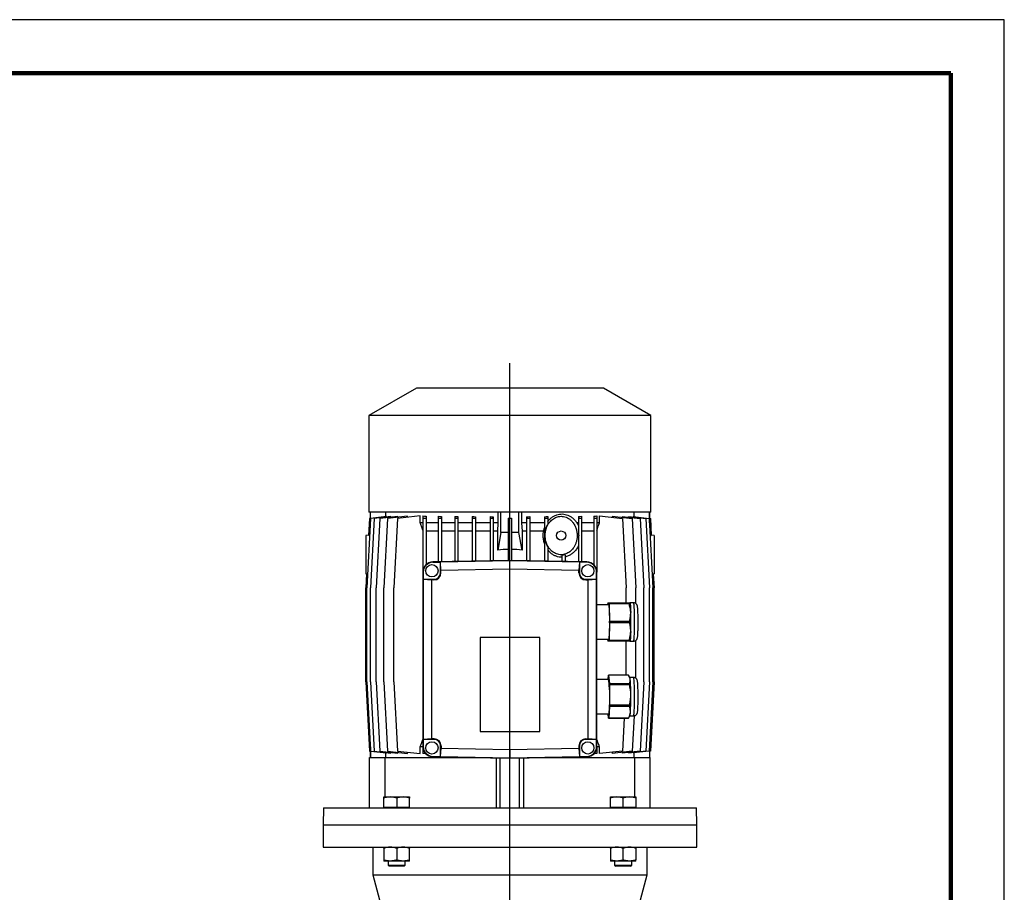
# Model space of a CAD drawing. Units: millimetres. Extents: x -4 to 213, y 0 to 297.
# Drawn here: x 118 to 210, y 215 to 297 of the extents above; entities that cross this region are included whole.
import ezdxf

# ---------------------------------------------------------------- set-up
doc = ezdxf.new("R2010")
doc.units = ezdxf.units.MM
doc.layers.add('FORMAT', color=7, linetype='Continuous')

# ---------------------------------------------------------------- blocks, each defined once
blk = doc.blocks.new('SW_CENTERMARKSYMBOL_0')
at = {"layer": 'FORMAT', "color": 0}
for p, q in [((3.444, -7.815), (3.444, 96.64)), ((-0.191, 0.462), (-0.459, 1.109)), ((7.08, 0.462), (7.348, 1.109)), ((0, 0), (-0.096, 0.231)), ((0, 0), (0.096, -0.231)), ((6.888, 0), (6.793, -0.231)), ((6.888, 0), (6.984, 0.231)), ((0.191, -0.462), (0.459, -1.109)), ((6.697, -0.462), (6.429, -1.109)), ((-5.333, -4.679), (-5.979, -4.412)), ((12.221, -4.679), (12.868, -4.412)), ((-4.871, -4.871), (-5.102, -4.775)), ((-4.871, -4.871), (-4.64, -4.966)), ((-4.409, -5.062), (-3.762, -5.33)), ((11.297, -5.062), (10.65, -5.33)), ((11.759, -4.871), (11.528, -4.966)), ((11.759, -4.871), (11.99, -4.775)), ((3.444, -8.315), (3.444, -8.065)), ((2.944, -8.315), (-8.615, -8.315)), ((3.444, -8.315), (3.194, -8.315)), ((3.444, -8.315), (3.444, -8.565)), ((3.444, -8.315), (3.694, -8.315)), ((3.444, -8.815), (3.444, -24.848)), ((3.944, -8.315), (15.516, -8.315)), ((-5.333, -11.95), (-5.979, -12.218)), ((-4.871, -11.759), (-5.102, -11.855)), ((-4.871, -11.759), (-4.64, -11.663)), ((-4.409, -11.568), (-3.762, -11.3)), ((11.297, -11.568), (10.65, -11.3)), ((11.759, -11.759), (11.528, -11.663)), ((11.759, -11.759), (11.99, -11.855)), ((12.221, -11.95), (12.868, -12.218)), ((0.191, -16.168), (0.459, -15.521)), ((6.697, -16.168), (6.429, -15.521)), ((0, -16.63), (0.096, -16.399)), ((6.888, -16.63), (6.793, -16.399)), ((-0.191, -17.092), (-0.459, -17.738)), ((0, -16.63), (-0.096, -16.861)), ((6.888, -16.63), (6.984, -16.861)), ((7.08, -17.092), (7.348, -17.738))]:
    blk.add_line(p, q, dxfattribs=at)
for start, end in [(112.5, 114.09155), (110.90845, 112.5), (70.6831, 109.3169), (67.5, 69.09155), (65.90845, 67.5), (115.6831, 154.3169), (25.6831, 64.3169), (160.6831, 199.3169), (157.5, 159.09155), (155.90845, 157.5), (22.5, 24.09155), (20.90845, 22.5), (340.6831, 19.3169), (200.90845, 202.5), (202.5, 204.09155), (335.90845, 337.5), (337.5, 339.09155), (205.6831, 244.3169), (295.6831, 334.3169), (245.90845, 247.5), (292.5, 294.09155), (247.5, 249.09155), (250.6831, 289.3169), (290.90845, 292.5)]:
    blk.add_arc((3.444, -8.315), 9, start, end, dxfattribs=at)

msp = doc.modelspace()

# ---------------------------------------------------------------- linework, layer by layer
at = {"color": 7, "linetype": 'Continuous', "lineweight": 25}
for p, q in [((210, 297), (0, 297)), ((210, 0), (210, 297)), ((210, 292.75), (210, 296.25)), ((154.9447, 262.4692), (150.4947, 259.9)), ((172.4447, 262.4692), (154.9447, 262.4692)), ((176.8947, 259.9), (172.4447, 262.4692)), ((150.4947, 259.9), (150.4947, 250.8692)), ((176.8947, 259.9), (150.4947, 259.9)), ((176.8947, 250.8692), (176.8947, 259.9)), ((176.8947, 250.8692), (150.4947, 250.8692)), ((150.5947, 250.8692), (150.5947, 250.2857)), ((150.6223, 249.8586), (150.6223, 250.8692)), ((152.0465, 250.8692), (152.0465, 250.4269)), ((162.5947, 249.8692), (162.5947, 250.8692)), ((162.8447, 248.9416), (162.8447, 250.8692)), ((164.5447, 248.9416), (164.5447, 250.8692)), ((164.7947, 250.8692), (164.7947, 249.8692)), ((175.3429, 250.4269), (175.3429, 250.8692)), ((176.7671, 249.8586), (176.7671, 250.8692)), ((176.7947, 250.2857), (176.7947, 250.8692)), ((150.6444, 250.2796), (150.3032, 243.7692)), ((150.5359, 250.2796), (150.4522, 248.6829)), ((150.5955, 250.2858), (150.5359, 250.2796)), ((150.5955, 249.3482), (150.5955, 250.2858)), ((150.968, 250.2796), (150.6268, 243.7692)), ((152.1431, 250.4371), (150.6444, 250.2796)), ((152.5426, 250.445), (150.968, 250.2796)), ((151.5017, 250.2796), (151.1605, 243.7692)), ((153.1962, 250.4576), (151.5017, 250.2796)), ((152.2369, 250.2796), (151.8957, 243.7692)), ((152.1431, 250.4031), (152.1431, 250.4371)), ((154.11, 250.4764), (152.2369, 250.2796)), ((152.5426, 250.389), (152.5426, 250.445)), ((153.1616, 250.2796), (152.8204, 243.7692)), ((155.3002, 250.5043), (153.1616, 250.2796)), ((153.1962, 250.3804), (153.1962, 250.4576)), ((154.11, 250.3792), (154.11, 250.4764)), ((155.3002, 249.8692), (155.3002, 250.5043)), ((155.5447, 250.5043), (155.5447, 250.2796)), ((155.8447, 250.2796), (155.5447, 250.2796)), ((155.5447, 250.2796), (155.5447, 245.2434)), ((155.8447, 250.4748), (155.8447, 250.2796)), ((155.8447, 250.2796), (155.8447, 245.9362)), ((156.9847, 250.4764), (156.9847, 250.2796)), ((157.2847, 250.2796), (156.9847, 250.2796)), ((156.9847, 250.2796), (156.9847, 246.2021)), ((157.2847, 250.4551), (157.2847, 250.2796)), ((157.2847, 250.2796), (157.2847, 246.2073)), ((158.5302, 250.4576), (158.5302, 250.2796)), ((158.5302, 250.2796), (158.5302, 246.2291)), ((158.8302, 250.2796), (158.5302, 250.2796)), ((158.8302, 250.4427), (158.8302, 250.2796)), ((158.8302, 250.2796), (158.8302, 246.2343)), ((160.1562, 250.445), (160.1562, 250.2796)), ((160.4562, 250.2796), (160.1562, 250.2796)), ((160.1562, 250.2796), (160.1562, 246.2574)), ((160.4562, 250.4355), (160.4562, 250.2796)), ((160.4562, 250.2796), (160.4562, 246.2627)), ((161.8367, 250.4371), (161.8367, 250.2796)), ((161.8367, 250.2796), (161.8367, 246.2868)), ((162.1367, 250.2796), (161.8367, 250.2796)), ((162.1367, 250.4324), (162.1367, 250.2796)), ((162.1367, 250.2796), (162.1367, 246.292)), ((163.5447, 250.2858), (163.5447, 250.2796)), ((163.5447, 250.2796), (163.5447, 246.3166)), ((163.8447, 250.2796), (163.5447, 250.2796)), ((163.8447, 250.2858), (163.8447, 250.2796)), ((163.8447, 250.2796), (163.8447, 246.3166)), ((165.2526, 250.4324), (165.2526, 250.2796)), ((165.2526, 250.2796), (165.2526, 246.292)), ((165.5526, 250.2796), (165.2526, 250.2796)), ((165.5526, 250.4371), (165.5526, 250.2796)), ((165.5526, 250.2796), (165.5526, 246.2868)), ((166.9331, 250.4355), (166.9331, 250.2796)), ((166.9331, 250.2796), (166.9331, 246.2627)), ((167.2331, 250.2796), (166.9331, 250.2796)), ((167.2331, 250.445), (167.2331, 250.2796)), ((167.2331, 250.2796), (167.2331, 249.7135)), ((170.1046, 250.4551), (170.1046, 250.2796)), ((170.4046, 250.2796), (170.1046, 250.2796)), ((170.1046, 250.2796), (170.1046, 249.0534)), ((170.4046, 250.4764), (170.4046, 250.2796)), ((170.4046, 250.2796), (170.4046, 246.2021)), ((171.5447, 250.4748), (171.5447, 250.2796)), ((171.5447, 250.2796), (171.5447, 245.9362)), ((171.8447, 250.2796), (171.5447, 250.2796)), ((171.8447, 250.5043), (171.8447, 250.2796)), ((171.8447, 250.2796), (171.8447, 245.2434)), ((172.0892, 249.8692), (172.0892, 250.5043)), ((172.0892, 250.5043), (174.2278, 250.2796)), ((173.2794, 250.4764), (173.2794, 250.3792)), ((173.2794, 250.4764), (175.1525, 250.2796)), ((174.1932, 250.4576), (174.1932, 250.3804)), ((174.1932, 250.4576), (175.8876, 250.2796)), ((174.2278, 250.2796), (174.569, 243.7692)), ((174.8468, 250.445), (174.8468, 250.389)), ((174.8468, 250.445), (176.4213, 250.2796)), ((175.1525, 250.2796), (175.4937, 243.7692)), ((175.2462, 250.4371), (175.2462, 250.4031)), ((175.2462, 250.4371), (176.745, 250.2796)), ((175.8876, 250.2796), (176.2288, 243.7692)), ((176.4213, 250.2796), (176.7625, 243.7692)), ((176.745, 250.2796), (177.0862, 243.7692)), ((176.7938, 250.2858), (176.7938, 249.3482)), ((176.7938, 250.2858), (176.8535, 250.2796)), ((176.8535, 250.2796), (176.9372, 248.6829)), ((155.5447, 249.8692), (155.3002, 249.8692)), ((156.9847, 249.8692), (155.8447, 249.8692)), ((156.9847, 249.0692), (155.8447, 249.0692)), ((158.5302, 249.8692), (157.2847, 249.8692)), ((158.5302, 249.0692), (157.2847, 249.0692)), ((160.1562, 249.8692), (158.8302, 249.8692)), ((160.1562, 249.0692), (158.8302, 249.0692)), ((161.8367, 249.8692), (160.4562, 249.8692)), ((161.8367, 249.0692), (160.4562, 249.0692)), ((162.5947, 249.8692), (162.1367, 249.8692)), ((162.5588, 249.0692), (162.1367, 249.0692)), ((162.5588, 249.0692), (162.5947, 249.8692)), ((162.5588, 247.313), (162.5588, 249.0692)), ((164.7947, 249.8692), (164.8306, 249.0692)), ((165.2526, 249.8692), (164.7947, 249.8692)), ((164.8306, 249.0692), (164.8306, 247.313)), ((165.2526, 249.0692), (164.8306, 249.0692)), ((166.9331, 249.8692), (165.5526, 249.8692)), ((166.8464, 249.0692), (165.5526, 249.0692)), ((166.8464, 249.0692), (166.9331, 249.3931)), ((169.9562, 249.8692), (170.1046, 249.6121)), ((170.1046, 249.8692), (169.9562, 249.8692)), ((171.5447, 249.8692), (170.4046, 249.8692)), ((171.5447, 249.0692), (170.4046, 249.0692)), ((172.0892, 249.8692), (171.8447, 249.8692)), ((150.4514, 248.6917), (150.1947, 248.6692)), ((150.5612, 248.6925), (150.4522, 248.6829)), ((162.8447, 248.9416), (162.5588, 247.313)), ((164.8306, 247.313), (164.5447, 248.9416)), ((170.1046, 248.306), (170.1046, 246.2073)), ((176.8282, 248.6925), (176.9372, 248.6829)), ((177.1947, 248.6692), (176.9379, 248.6917)), ((167.2331, 247.644), (167.2331, 246.2574)), ((163.6947, 246.3192), (156.4781, 246.1932)), ((163.6947, 246.2878), (157.1812, 246.1741)), ((163.6947, 246.2878), (163.6947, 246.3192)), ((170.9113, 246.1932), (163.6947, 246.3192)), ((163.6947, 245.5073), (163.6947, 246.2878)), ((170.2081, 246.1741), (163.6947, 246.2878)), ((168.8592, 246.8523), (168.5592, 246.803)), ((168.5592, 246.803), (168.5592, 246.2343)), ((168.8592, 246.8523), (168.8592, 246.2291)), ((156.4787, 246.1618), (156.4781, 246.1932)), ((156.4787, 246.1618), (157.1812, 246.1741)), ((157.2371, 245.3946), (157.1812, 246.1741)), ((157.1812, 245.169), (157.1812, 246.1741)), ((163.6947, 245.5073), (157.2371, 245.3946)), ((157.2371, 245.169), (157.2371, 245.3946)), ((170.1523, 245.3946), (163.6947, 245.5073)), ((170.2081, 246.1741), (170.1523, 245.3946)), ((170.1523, 245.169), (170.1523, 245.3946)), ((170.2081, 246.1741), (170.2081, 245.169)), ((170.9107, 246.1618), (170.2081, 246.1741)), ((170.9107, 246.1618), (170.9113, 246.1932)), ((150.263, 245.0722), (150.1947, 243.7692)), ((150.1947, 245.0692), (150.2622, 245.0633)), ((150.263, 245.0722), (150.3709, 245.0627)), ((155.5761, 245.2434), (155.5447, 245.2434)), ((155.5447, 245.2434), (155.5447, 228.895)), ((155.5761, 245.2434), (155.5761, 244.569)), ((155.5761, 244.569), (155.5761, 229.5692)), ((155.5761, 244.569), (156.3565, 244.5131)), ((155.5761, 244.569), (156.5812, 244.569)), ((156.3565, 244.5131), (156.3565, 229.6251)), ((156.5812, 244.5131), (156.3565, 244.5131)), ((156.5812, 244.5131), (156.5812, 244.569)), ((157.2371, 245.169), (157.1812, 245.169)), ((170.1523, 245.169), (170.2081, 245.169)), ((170.8081, 244.5131), (170.8081, 244.569)), ((170.8081, 244.569), (171.8132, 244.569)), ((170.8081, 244.5131), (171.0329, 244.5131)), ((171.0329, 244.5131), (171.8132, 244.569)), ((171.0329, 229.6253), (171.0329, 244.5131)), ((171.8132, 244.569), (171.8132, 245.2434)), ((171.8132, 245.2434), (171.8447, 245.2434)), ((171.8132, 229.5694), (171.8132, 244.569)), ((171.8447, 228.895), (171.8447, 245.2434)), ((177.1264, 245.0722), (177.0184, 245.0627)), ((177.1264, 245.0722), (177.1947, 243.7692)), ((177.1272, 245.0633), (177.1947, 245.0692)), ((150.1947, 234.9692), (150.1947, 243.7692)), ((150.3032, 234.9692), (150.3032, 243.7692)), ((150.6268, 234.9692), (150.6268, 243.7692)), ((151.1605, 234.9692), (151.1605, 243.7692)), ((151.8957, 234.9692), (151.8957, 243.7692)), ((152.8204, 234.9692), (152.8204, 243.7692)), ((174.569, 242.3692), (174.569, 243.7692)), ((175.4937, 242.2954), (175.4937, 243.7692)), ((176.2288, 234.9692), (176.2288, 243.7692)), ((176.7625, 234.9692), (176.7625, 243.7692)), ((177.0862, 234.9692), (177.0862, 243.7692)), ((177.1947, 234.9692), (177.1947, 243.7692)), ((172.9307, 242.1692), (171.8447, 242.1692)), ((172.8702, 242.1692), (172.8735, 242.2791)), ((172.8817, 242.3692), (172.9796, 242.3692)), ((172.9796, 242.3692), (174.8451, 242.3692)), ((172.9878, 242.2791), (173.0367, 240.6593)), ((174.8533, 242.2791), (172.9878, 242.2791)), ((175.2774, 242.3692), (174.9322, 242.3692)), ((174.9365, 242.3618), (174.9322, 242.3692)), ((173.0367, 240.4791), (172.9878, 238.8593)), ((173.0367, 240.6593), (174.9023, 240.6593)), ((174.9023, 240.4791), (173.0367, 240.4791)), ((166.4947, 239.1192), (160.8947, 239.1192)), ((160.8947, 239.1192), (160.8947, 230.3192)), ((166.4947, 230.3192), (166.4947, 239.1192)), ((171.8447, 238.9692), (172.9307, 238.9692)), ((172.8735, 238.8593), (172.8702, 238.9692)), ((172.9878, 238.8593), (174.8533, 238.8593)), ((172.9796, 238.7692), (172.8817, 238.7692)), ((174.8451, 238.7692), (172.9796, 238.7692)), ((174.569, 235.595), (174.569, 238.7692)), ((174.9322, 238.7692), (174.9365, 238.7766)), ((174.9322, 238.7692), (175.2774, 238.7692)), ((175.4937, 235.2923), (175.4937, 238.8451)), ((172.9307, 235.1692), (171.8447, 235.1692)), ((172.8858, 235.1692), (172.9158, 235.5778)), ((172.9252, 235.595), (173.0143, 234.819)), ((174.7907, 235.595), (172.9252, 235.595)), ((174.9365, 235.3618), (174.8739, 235.4707)), ((175.2774, 235.3692), (174.9322, 235.3692)), ((150.1947, 234.9692), (150.5359, 228.4589)), ((150.3032, 234.9692), (150.6444, 228.4589)), ((150.6268, 234.9692), (150.968, 228.4589)), ((151.1605, 234.9692), (151.5017, 228.4589)), ((151.8957, 234.9692), (152.2369, 228.4589)), ((152.8204, 234.9692), (153.1616, 228.4589)), ((173.0143, 234.819), (174.8798, 234.819)), ((173.0198, 234.6723), (173.0291, 232.8104)), ((174.8853, 234.6723), (173.0198, 234.6723)), ((176.2288, 234.9692), (175.8876, 228.4589)), ((176.7625, 234.9692), (176.4213, 228.4589)), ((177.0862, 234.9692), (176.745, 228.4589)), ((177.1947, 234.9692), (176.8535, 228.4589)), ((173.0252, 232.6465), (172.9455, 231.5607)), ((174.8907, 232.6465), (173.0252, 232.6465)), ((173.0291, 232.8104), (174.8947, 232.8104)), ((171.8447, 231.9692), (172.9307, 231.9692)), ((172.9361, 231.5434), (172.8872, 231.9692)), ((174.8016, 231.5434), (172.9361, 231.5434)), ((172.9455, 231.5607), (174.811, 231.5607)), ((174.3894, 231.5434), (174.2278, 228.4589)), ((174.8058, 231.5491), (174.9365, 231.7766)), ((174.9322, 231.7692), (175.2774, 231.7692)), ((175.3263, 231.7745), (175.1525, 228.4589)), ((160.8947, 230.3192), (166.4947, 230.3192)), ((150.5955, 228.4526), (150.5955, 229.3902)), ((150.6223, 228.8799), (150.6223, 227.8692)), ((155.3002, 228.2341), (155.3002, 228.8692)), ((155.5447, 228.8692), (155.3002, 228.8692)), ((155.5761, 228.895), (155.5447, 228.895)), ((155.5447, 228.895), (155.5447, 228.4589)), ((156.3565, 229.6251), (155.5761, 229.5692)), ((156.5947, 229.5692), (155.5761, 229.5692)), ((155.5761, 229.5692), (155.5761, 228.895)), ((156.5947, 229.6251), (156.3565, 229.6251)), ((156.5947, 229.6251), (156.5947, 229.5692)), ((157.1947, 227.9641), (157.1947, 228.9692)), ((157.2506, 228.9692), (157.1947, 228.9692)), ((157.1947, 227.9641), (157.2506, 228.7436)), ((157.2506, 228.9692), (157.2506, 228.7436)), ((157.2506, 228.7436), (163.6947, 228.6312)), ((163.6947, 228.6312), (170.1523, 228.7439)), ((170.1523, 228.9694), (170.1523, 228.7439)), ((170.1523, 228.9694), (170.2081, 228.9694)), ((170.1523, 228.7439), (170.2081, 227.9644)), ((170.2081, 228.9694), (170.2081, 227.9644)), ((170.8081, 229.6253), (170.8081, 229.5694)), ((170.8081, 229.6253), (171.0329, 229.6253)), ((171.8132, 229.5694), (170.8081, 229.5694)), ((171.8132, 229.5694), (171.0329, 229.6253)), ((171.8132, 228.895), (171.8132, 229.5694)), ((171.8132, 228.895), (171.8447, 228.895)), ((171.8447, 228.895), (171.8447, 228.4589)), ((172.0892, 228.8692), (171.8447, 228.8692)), ((172.0892, 228.2341), (172.0892, 228.8692)), ((176.7671, 228.8799), (176.7671, 227.8692)), ((176.7938, 229.3902), (176.7938, 228.4526)), ((150.5359, 228.4589), (150.5955, 228.4526)), ((150.5447, 223.1692), (150.5447, 227.8692)), ((150.5447, 227.8692), (152.0162, 227.8692)), ((150.5947, 228.4527), (150.5947, 227.8692)), ((150.6444, 228.4589), (152.1431, 228.3013)), ((150.968, 228.4589), (152.5426, 228.2934)), ((151.5017, 228.4589), (153.1962, 228.2808)), ((152.0162, 224.1792), (152.0162, 227.8692)), ((152.0162, 227.8692), (160.8302, 227.8692)), ((152.0465, 228.3115), (152.0465, 227.8692)), ((152.1431, 228.3013), (152.1431, 228.3354)), ((152.2369, 228.4589), (154.11, 228.262)), ((152.5426, 228.2934), (152.5426, 228.3495)), ((153.1616, 228.4589), (155.3002, 228.2341)), ((153.1962, 228.2808), (153.1962, 228.358)), ((154.11, 228.262), (154.11, 228.3592)), ((155.6507, 228.4589), (155.5447, 228.4589)), ((155.5447, 228.4589), (155.5447, 228.2341)), ((156.4787, 227.9766), (156.4781, 227.9452)), ((156.4781, 227.9452), (163.6947, 227.8192)), ((156.4787, 227.9766), (157.1947, 227.9641)), ((157.1947, 227.9641), (163.6947, 227.8507)), ((162.4004, 227.8418), (162.4004, 223.1692)), ((162.7947, 223.1692), (162.7947, 227.8349)), ((163.6947, 228.6312), (163.6947, 227.8507)), ((163.6947, 227.8507), (170.2081, 227.9644)), ((163.6947, 227.8192), (170.9113, 227.9452)), ((163.6947, 227.8507), (163.6947, 227.8192)), ((164.5947, 223.1692), (164.5947, 227.8349)), ((164.989, 223.1692), (164.989, 227.8418)), ((166.5592, 227.8692), (175.3732, 227.8692)), ((170.2081, 227.9644), (170.9107, 227.9766)), ((170.9107, 227.9766), (170.9113, 227.9452)), ((171.8447, 228.4589), (171.7386, 228.4589)), ((171.8447, 228.4589), (171.8447, 228.2341)), ((174.2278, 228.4589), (172.0892, 228.2341)), ((175.1525, 228.4589), (173.2794, 228.262)), ((173.2794, 228.3592), (173.2794, 228.262)), ((175.8876, 228.4589), (174.1932, 228.2808)), ((174.1932, 228.358), (174.1932, 228.2808)), ((176.4213, 228.4589), (174.8468, 228.2934)), ((174.8468, 228.3495), (174.8468, 228.2934)), ((176.745, 228.4589), (175.2462, 228.3013)), ((175.2462, 228.3354), (175.2462, 228.3013)), ((175.3429, 227.8692), (175.3429, 228.3115)), ((175.3732, 227.8692), (175.3732, 224.1792)), ((175.3732, 227.8692), (176.8447, 227.8692)), ((176.8535, 228.4589), (176.7938, 228.4526)), ((176.7947, 227.8692), (176.7947, 228.4527)), ((176.8447, 223.1692), (176.8447, 227.8692)), ((151.8881, 224.1792), (152.4881, 224.1792)), ((152.4881, 224.1792), (153.6881, 224.1792)), ((153.6881, 224.1792), (154.2881, 224.1792)), ((173.1013, 224.1792), (173.7013, 224.1792)), ((173.7013, 224.1792), (174.9013, 224.1792)), ((174.9013, 224.1792), (175.5013, 224.1792)), ((151.8881, 223.1792), (151.8881, 224.072)), ((153.0881, 223.1792), (151.8881, 223.1792)), ((152.0162, 223.1692), (152.0162, 223.1792)), ((152.2881, 223.1792), (152.2881, 223.1692)), ((153.0881, 224.072), (153.0881, 223.1792)), ((154.2881, 223.1792), (153.0881, 223.1792)), ((153.8881, 223.1692), (153.8881, 223.1792)), ((154.2881, 223.1792), (154.2881, 224.072)), ((173.1013, 223.1792), (173.1013, 224.072)), ((174.3013, 223.1792), (173.1013, 223.1792)), ((173.5013, 223.1792), (173.5013, 223.1692)), ((174.3013, 223.1792), (174.3013, 224.072)), ((175.5013, 223.1792), (174.3013, 223.1792)), ((175.1013, 223.1692), (175.1013, 223.1792)), ((175.3732, 223.1792), (175.3732, 223.1692)), ((175.5013, 224.072), (175.5013, 223.1792)), ((146.2226, 223.1692), (146.1947, 221.5692)), ((146.2226, 223.1692), (181.1668, 223.1692)), ((181.1947, 221.5692), (181.1668, 223.1692)), ((146.1947, 221.5692), (146.1947, 219.4692)), ((146.1947, 221.5692), (181.1947, 221.5692)), ((181.1947, 219.4692), (181.1947, 221.5692)), ((146.1947, 219.4692), (181.1947, 219.4692)), ((150.8447, 219.4692), (150.8447, 216.8692)), ((151.8881, 219.362), (151.8881, 218.2764)), ((153.0881, 219.362), (153.0881, 218.2764)), ((154.2881, 218.2764), (154.2881, 219.362)), ((173.1013, 219.362), (173.1013, 218.2764)), ((174.3013, 218.2764), (174.3013, 219.362)), ((175.5013, 219.362), (175.5013, 218.2764)), ((176.5447, 216.8692), (176.5447, 219.4692)), ((152.4881, 218.1692), (151.8881, 218.1692)), ((152.2874, 217.7799), (152.3881, 217.6792)), ((152.2881, 218.1692), (152.2881, 217.7792)), ((153.6881, 218.1692), (152.4881, 218.1692)), ((154.2881, 218.1692), (153.6881, 218.1692)), ((153.7881, 217.6792), (153.8888, 217.7799)), ((153.8881, 217.7792), (153.8881, 218.1692)), ((173.7013, 218.1692), (173.1013, 218.1692)), ((173.5006, 217.7799), (173.6013, 217.6792)), ((173.5013, 218.1692), (173.5013, 217.7792)), ((174.9013, 218.1692), (173.7013, 218.1692)), ((175.5013, 218.1692), (174.9013, 218.1692)), ((175.0013, 217.6792), (175.102, 217.7799)), ((175.1013, 217.7792), (175.1013, 218.1692)), ((150.8447, 216.8692), (152.2947, 211.4577)), ((150.8447, 216.8692), (176.5447, 216.8692)), ((175.0947, 211.4577), (176.5447, 216.8692))]:
    msp.add_line(p, q, dxfattribs=at)
at = {"color": 7, "linetype": 'Continuous', "lineweight": 140}
for q in [(5, 292), (205, 5)]:
    msp.add_line((205, 292), q, dxfattribs=at)
at = {"color": 8, "linetype": 'Continuous', "lineweight": 25}
for p, q in [((156.4947, 246.1972), (156.4947, 246.1935)), ((170.8947, 246.1972), (170.8947, 246.1935))]:
    msp.add_line(p, q, dxfattribs=at)
at = {"color": 7, "linetype": 'Continuous', "lineweight": 25, "flags": 128}
for points in [[(172.9307, 242.1692), (172.9369, 242.1647), (172.9493, 242.1291), (172.9613, 242.0586), (172.9725, 241.9549), (172.9829, 241.8201), (172.992, 241.6575), (172.9998, 241.4705), (173.0061, 241.2634), (173.0107, 241.0408), (173.0135, 240.8077), (173.0144, 240.5692)], [(174.9279, 242.3692), (174.9402, 242.3538), (174.9523, 242.3079), (174.964, 242.2322), (174.975, 242.1281), (174.9853, 241.9972), (174.9945, 241.842), (175.0027, 241.665), (175.0095, 241.4692)], [(173.0144, 240.5692), (173.0135, 240.3307), (173.0107, 240.0976), (173.0061, 239.875), (172.9998, 239.6679), (172.992, 239.4809), (172.9829, 239.3183), (172.9725, 239.1836), (172.9613, 239.0798), (172.9493, 239.0093), (172.9369, 238.9737), (172.9307, 238.9692)], [(175.0095, 239.6692), (175.0027, 239.4734), (174.9945, 239.2964), (174.9853, 239.1412), (174.975, 239.0104), (174.964, 238.9062), (174.9523, 238.8305), (174.9402, 238.7846), (174.9279, 238.7692)], [(172.9988, 234.4981), (173.0053, 234.2935), (173.0101, 234.0728), (173.0132, 233.8408), (173.0144, 233.6028), (173.0137, 233.364), (173.0112, 233.1298), (173.0069, 232.9054), (173.0008, 232.6959), (172.9932, 232.5058), (172.9842, 232.3395), (172.974, 232.2007), (172.9629, 232.0924), (172.951, 232.0171), (172.9387, 231.9765), (172.9307, 231.9692)]]:
    msp.add_lwpolyline(points, dxfattribs=at)
at = {"color": 8, "linetype": 'Continuous', "lineweight": 25, "flags": 128}
for points in [[(175.3716, 240.5692), (175.3707, 240.8197), (175.368, 241.0654), (175.3635, 241.3013), (175.3573, 241.5231), (175.3496, 241.7262), (175.3405, 241.9069), (175.3301, 242.0615), (175.3187, 242.187), (175.3065, 242.2811), (175.2938, 242.3419), (175.2807, 242.3681), (175.2774, 242.3692)], [(175.2774, 238.7692), (175.2807, 238.7703), (175.2938, 238.7966), (175.3065, 238.8573), (175.3187, 238.9514), (175.3301, 239.0769), (175.3405, 239.2316), (175.3496, 239.4122), (175.3573, 239.6154), (175.3635, 239.8371), (175.368, 240.0731), (175.3707, 240.3187), (175.3716, 240.5692)], [(175.3541, 234.6142), (175.3458, 234.808), (175.3361, 234.9777), (175.3253, 235.12), (175.3135, 235.2321), (175.301, 235.3118), (175.2881, 235.3576), (175.2774, 235.3692)], [(175.2774, 231.7692), (175.2864, 231.7775), (175.2994, 231.8189), (175.3119, 231.8943), (175.3238, 232.0024), (175.3348, 232.141), (175.3446, 232.3073), (175.3532, 232.4983), (175.3602, 232.71), (175.3657, 232.9385), (175.3694, 233.1793), (175.3714, 233.4276), (175.3715, 233.6788), (175.3698, 233.9277), (175.3662, 234.1697), (175.361, 234.4001), (175.3541, 234.6142)]]:
    msp.add_lwpolyline(points, dxfattribs=at)
at = {"color": 7, "linetype": 'Continuous', "lineweight": 25}
for centre, radius in [((168.4947, 248.6692), 0.425), ((156.3947, 245.3692), 0.575), ((170.9947, 245.3692), 0.575), ((156.3947, 228.7692), 0.575), ((170.9947, 228.7692), 0.575)]:
    msp.add_circle(centre, radius, dxfattribs=at)
for centre, radius, start, end in [((163.6947, 235.8692), 13.1, 90.656073, 93.720279), ((163.6947, 235.8692), 13.1, 86.279721, 89.343927), ((163.6947, 235.8692), 11.5, 90.747357, 95.668477), ((163.6947, 235.8692), 11.5, 84.331523, 89.252643), ((156.4947, 245.2434), 0.95, 91, 180), ((156.4947, 245.2434), 0.9186, 91, 180), ((170.8947, 245.2434), 0.9186, 0, 89), ((170.8947, 245.2434), 0.95, 0, 89), ((156.5812, 245.169), 0.6559, 270, 0), ((156.5812, 245.169), 0.6, 270, 0), ((170.8081, 245.169), 0.6559, 180, 270), ((170.8081, 245.169), 0.6, 180, 270), ((177.7535, 241.8822), 4.896, 174.291201, 175.349554), ((168.1079, 241.8822), 4.896, 4.650446, 5.708799), ((169.9734, 241.8822), 4.896, 4.650446, 5.708799), ((158.499, 240.6859), 17.2042, 359.611509, 3.704383), ((143.3161, 240.5692), 31.7062, 358.373404, 1.626596), ((134.3006, 240.5692), 38.7362, 359.866778, 0.133222), ((136.1661, 240.5692), 38.7362, 359.866778, 0.133222), ((177.7535, 239.2562), 4.896, 184.650446, 185.708799), ((168.1079, 239.2562), 4.896, 354.291201, 355.349554), ((169.9734, 239.2562), 4.896, 354.291201, 355.349554), ((172.963, 235.5633), 0.0493, 139.952788, 162.89882), ((170.5077, 234.584), 2.4927, 358.024148, 13.577679), ((174.4627, 235.1879), 0.5047, 2.165645, 20.151376), ((158.3873, 233.8545), 16.6348, 359.610436, 4.663635), ((152.0823, 233.9645), 20.9494, 1.936326, 2.337745), ((153.9478, 233.9645), 20.9494, 1.936326, 2.337745), ((154.874, 233.5827), 20.8313, 356.705219, 2.278712), ((151.4143, 233.4854), 23.6088, 356.64468, 0.62133), ((143.8341, 233.4251), 29.2015, 358.472165, 358.793845), ((145.6996, 233.4251), 29.2015, 358.472165, 358.793845), ((172.8984, 231.5752), 0.0493, 319.952788, 342.89882), ((174.7639, 231.5752), 0.0493, 319.952788, 342.89882), ((173.9427, 232.0836), 1.0401, 342.834424, 1.10103), ((156.4947, 228.895), 0.95, 180, 269), ((156.4947, 228.895), 0.9186, 180, 269), ((156.5947, 228.9692), 0.6559, 0, 90), ((156.5947, 228.9692), 0.6, 0, 90), ((170.8081, 228.9694), 0.6559, 90, 180), ((170.8081, 228.9694), 0.6, 90, 180), ((170.8947, 228.895), 0.9186, 271, 0), ((170.8947, 228.895), 0.95, 271, 0)]:
    msp.add_arc(centre, radius, start, end, dxfattribs=at)
for centre, major_axis, ratio, start_param, end_param in [((163.6947, 251.3866), (11.7, 0), 0.1051042, 3.9417676, 3.976913), ((163.6947, 251.4838), (11.7, 0), 0.1051042, 4.101616, 4.1325851), ((163.6947, 251.5611), (11.7, 0), 0.1051042, 4.2552194, 4.2836007), ((163.6947, 251.6172), (11.7, 0), 0.1051042, 4.4051462, 4.4319363), ((163.6947, 251.6512), (11.7, 0), 0.1051042, 4.5529148, 4.5788342), ((163.6947, 251.6626), (13.1, 0), 0.1051042, 4.7009383, 4.7238396), ((163.6947, 251.6512), (11.7, 0), 0.1051042, 4.8459437, 4.8718632), ((163.6947, 251.6172), (11.7, 0), 0.1051042, 4.9928417, 5.0196318), ((163.6947, 251.4838), (11.7, 0), 0.1051042, 5.2921928, 5.323162), ((163.6947, 251.3866), (11.7, 0), 0.1051042, 5.447865, 5.4830104), ((163.6947, 246.3537), (11.5, 0), 0.0174551, 4.0358643, 4.0488847), ((163.6947, 246.3537), (11.5, 0), 0.0174551, 5.3758933, 5.3889137), ((163.6947, 227.3518), (11.7, 0), 0.1051042, 2.3126421, 2.3414177), ((163.6947, 227.3518), (11.7, 0), 0.1051042, 0.800175, 0.8289506)]:
    msp.add_ellipse(centre, major_axis=major_axis, ratio=ratio, start_param=start_param, end_param=end_param, dxfattribs=at)
for points, knots in [([(168.4947, 246.8692), (168.5666, 246.8728), (168.7126, 246.8801), (168.9239, 246.9385), (169.1245, 247.0289), (169.3112, 247.1521), (169.4827, 247.3066), (169.6401, 247.4965), (169.7758, 247.7191), (169.8887, 247.9819), (169.9663, 248.2756), (170.0024, 248.6027), (169.9865, 248.947), (169.9121, 249.2947), (169.7762, 249.6293), (169.5988, 249.9032), (169.3968, 250.1168), (169.1923, 250.2718), (168.9603, 250.3893), (168.7219, 250.4564), (168.4837, 250.476), (168.2637, 250.4542), (168.0535, 250.3956), (167.8581, 250.3056), (167.6747, 250.1834), (167.5026, 250.0277), (167.3476, 249.8395), (167.2098, 249.6122), (167.0993, 249.3526), (167.0216, 249.0542), (166.9867, 248.7305), (167.004, 248.3856), (167.0791, 248.0364), (167.2075, 247.7245), (167.3746, 247.4589), (167.5545, 247.2564), (167.7558, 247.0947), (167.9593, 246.9805), (168.173, 246.9051), (168.3509, 246.8729), (168.4593, 246.8701), (168.4947, 246.8692)], [0, 0, 0, 0, 0.0207592, 0.0421524, 0.0629015, 0.0841757, 0.1065437, 0.1294022, 0.1552414, 0.1816308, 0.2118325, 0.2427371, 0.2764134, 0.3110346, 0.3450467, 0.3802959, 0.4046717, 0.4297043, 0.4541089, 0.4794349, 0.5007971, 0.5228655, 0.5429746, 0.5636152, 0.5847929, 0.6064538, 0.6304779, 0.6550197, 0.6830639, 0.7117318, 0.7438648, 0.7768082, 0.8111669, 0.8466228, 0.873723, 0.9015529, 0.924506, 0.9480886, 0.9686457, 0.9897845, 1, 1, 1, 1]), ([(167.2331, 249.9691), (167.2833, 250.034), (167.3837, 250.1639), (167.5775, 250.3437), (167.8099, 250.5015), (168.0747, 250.6181), (168.345, 250.6804), (168.6119, 250.6942), (168.8746, 250.66), (169.1338, 250.5803), (169.3824, 250.4534), (169.6066, 250.286), (169.8009, 250.0914), (169.9044, 249.9433), (169.9562, 249.8692)], [0, 0, 0, 0, 0.0715734, 0.1431287, 0.2323987, 0.3216494, 0.4047446, 0.4878606, 0.5713845, 0.6549393, 0.7452988, 0.8356823, 0.9178418, 1, 1, 1, 1]), ([(155.5447, 249.1726), (155.5012, 249.2957), (155.4193, 249.5278), (155.3383, 249.7602), (155.3002, 249.8692)], [0, 0, 0, 0, 0.5306683, 1, 1, 1, 1]), ([(166.9331, 247.9223), (166.8995, 248.0423), (166.8312, 248.2859), (166.7997, 248.6753), (166.8306, 248.9361), (166.8464, 249.0692)], [0, 0, 0, 0, 0.3224945, 0.6542963, 1, 1, 1, 1]), ([(167.2331, 247.644), (167.1772, 247.756), (167.0633, 247.9842), (166.9813, 248.3455), (166.9557, 248.7039), (166.9879, 249.0489), (167.0723, 249.3938), (167.179, 249.6059), (167.2331, 249.7135)], [0, 0, 0, 0, 0.1734485, 0.3532527, 0.5102158, 0.6711407, 0.8330898, 1, 1, 1, 1]), ([(170.1046, 249.0534), (170.1199, 248.9306), (170.1507, 248.6814), (170.1201, 248.4323), (170.1046, 248.306)], [0, 0, 0, 0, 0.4932584, 1, 1, 1, 1]), ([(171.8447, 249.1726), (171.9032, 249.3386), (171.985, 249.5707), (172.0661, 249.803), (172.0892, 249.8692)], [0, 0, 0, 0, 0.71515955, 1, 1, 1, 1]), ([(150.1947, 248.668), (150.1947, 248.6683), (150.1947, 248.6749), (150.1947, 248.6513), (150.1947, 248.5958), (150.1947, 248.5046), (150.1947, 248.3828), (150.1947, 248.2265), (150.1947, 248.0387), (150.1947, 247.8105), (150.1947, 247.5515), (150.1947, 247.2518), (150.1947, 246.9291), (150.1947, 246.5822), (150.1947, 246.2347), (150.1947, 245.9216), (150.1947, 245.658), (150.1947, 245.4547), (150.1947, 245.2943), (150.1947, 245.1795), (150.1947, 245.1051), (150.1947, 245.0729), (150.1947, 245.0701), (150.1947, 245.0692)], [0, 0, 0, 0, 0.0023303, 0.0457581, 0.0864982, 0.1272549, 0.1700812, 0.2129303, 0.2614817, 0.3100609, 0.3667604, 0.4234827, 0.4885569, 0.5536323, 0.6234686, 0.6932556, 0.7482071, 0.8031124, 0.8496632, 0.8961812, 0.9378822, 0.9795687, 1, 1, 1, 1]), ([(177.1947, 248.6685), (177.1947, 248.6687), (177.1947, 248.6754), (177.1947, 248.6515), (177.1947, 248.5963), (177.1947, 248.5054), (177.1947, 248.3835), (177.1947, 248.2277), (177.1947, 248.0395), (177.1947, 247.8122), (177.1947, 247.5526), (177.1947, 247.2542), (177.1947, 246.9305), (177.1947, 246.5856), (177.1947, 246.2364), (177.1947, 245.9245), (177.1947, 245.6589), (177.1947, 245.4564), (177.1947, 245.2947), (177.1947, 245.1805), (177.1947, 245.1051), (177.1947, 245.0729), (177.1947, 245.0701), (177.1947, 245.0692)], [0, 0, 0, 0, 0.0016274, 0.0457628, 0.0859796, 0.1272594, 0.1696134, 0.2129337, 0.2609803, 0.3100622, 0.3661488, 0.4234828, 0.4877465, 0.5536312, 0.6223463, 0.6932558, 0.7474543, 0.8031123, 0.849017, 0.8961807, 0.9372934, 0.9795696, 1, 1, 1, 1]), ([(168.5592, 246.6318), (168.4706, 246.6361), (168.291, 246.6447), (168.0257, 246.7188), (167.7715, 246.8388), (167.4917, 247.0311), (167.3307, 247.2226), (167.2331, 247.3387)], [0, 0, 0, 0, 0.1772009, 0.3594613, 0.536704, 0.7191595, 1, 1, 1, 1]), ([(170.1046, 247.6908), (170.048, 247.5857), (169.9328, 247.3719), (169.7054, 247.1106), (169.4457, 246.8995), (169.1652, 246.7435), (168.9596, 246.689), (168.8592, 246.6624)], [0, 0, 0, 0, 0.2052701, 0.4173134, 0.6107344, 0.8098115, 1, 1, 1, 1]), ([(174.8451, 242.3692), (174.8665, 242.3692), (174.9092, 242.3692), (174.9336, 242.3692), (174.9306, 242.3692), (174.9301, 242.3692)], [0, 0, 0, 0, 0.4453, 0.8940597, 1, 1, 1, 1]), ([(175.0095, 241.4692), (175.0087, 241.4906), (175.0029, 241.6369), (174.966, 241.9103), (174.8911, 242.1556), (174.8533, 242.2791)], [0, 0, 0, 0, 0.0780872, 0.5355314, 1, 1, 1, 1]), ([(175.666, 241.8286), (175.6636, 241.857), (175.6574, 241.9295), (175.6473, 242.0037), (175.6343, 242.0697), (175.619, 242.1228), (175.5936, 242.1809), (175.5538, 242.2414), (175.4933, 242.3008), (175.4123, 242.3462), (175.3361, 242.3698), (175.29, 242.3667), (175.2769, 242.3658)], [0, 0, 0, 0, 0.1344594, 0.3433149, 0.4679223, 0.5672216, 0.6387055, 0.7114482, 0.7903259, 0.8754766, 0.9646417, 1, 1, 1, 1]), ([(174.9023, 240.6593), (174.9353, 240.7913), (175.002, 241.0575), (175.007, 241.3313), (175.0095, 241.4692)], [0, 0, 0, 0, 0.4960446, 1, 1, 1, 1]), ([(175.0095, 239.6692), (175.01, 239.6906), (175.0131, 239.8369), (174.9926, 240.1103), (174.9325, 240.3556), (174.9023, 240.4791)], [0, 0, 0, 0, 0.0780872, 0.5355314, 1, 1, 1, 1]), ([(175.2771, 238.7714), (175.2834, 238.7707), (175.3238, 238.7663), (175.3939, 238.7857), (175.4747, 238.825), (175.5352, 238.8766), (175.5777, 238.9311), (175.6057, 238.9832), (175.6233, 239.03), (175.6361, 239.0771), (175.649, 239.1444), (175.6604, 239.2366), (175.6717, 239.3707), (175.6808, 239.5202), (175.6885, 239.6928), (175.6947, 239.8811), (175.6993, 240.0824), (175.7022, 240.2933), (175.7033, 240.4574), (175.7033, 240.5494), (175.7033, 240.5692)], [0, 0, 0, 0, 0.0073945, 0.0472836, 0.0819086, 0.1131533, 0.1420497, 0.1698543, 0.1996668, 0.2358201, 0.288319, 0.3911254, 0.474036, 0.5615749, 0.6461815, 0.7296012, 0.8124615, 0.8950326, 0.9774572, 1, 1, 1, 1]), ([(174.8533, 238.8593), (174.8944, 238.9913), (174.9772, 239.2575), (174.9987, 239.5313), (175.0095, 239.6692)], [0, 0, 0, 0, 0.4960446, 1, 1, 1, 1]), ([(174.9301, 238.7692), (174.9306, 238.7692), (174.9335, 238.7692), (174.9094, 238.7692), (174.8666, 238.7692), (174.8451, 238.7692)], [0, 0, 0, 0, 0.104974, 0.5504887, 1, 1, 1, 1]), ([(174.967, 235.207), (174.9656, 235.2172), (174.9563, 235.2873), (174.9126, 235.4183), (174.8316, 235.5358), (174.7907, 235.595)], [0, 0, 0, 0, 0.0780872, 0.5355314, 1, 1, 1, 1]), ([(174.8798, 234.819), (174.9096, 234.8823), (174.9697, 235.0098), (174.9679, 235.1409), (174.967, 235.207)], [0, 0, 0, 0, 0.4960446, 1, 1, 1, 1]), ([(175.689, 234.4241), (175.6878, 234.4548), (175.6843, 234.5446), (175.6773, 234.6793), (175.6678, 234.8192), (175.6563, 234.9383), (175.644, 235.0246), (175.6289, 235.0921), (175.6066, 235.1545), (175.5725, 235.2162), (175.5208, 235.2773), (175.4479, 235.3297), (175.3639, 235.3641), (175.305, 235.366), (175.2788, 235.3668)], [0, 0, 0, 0, 0.0663375, 0.1940338, 0.3229783, 0.4549632, 0.5955156, 0.6863057, 0.743508, 0.7906058, 0.840705, 0.8954263, 0.9534682, 1, 1, 1, 1]), ([(175.0217, 233.7414), (175.0214, 233.7659), (175.0192, 233.9341), (174.989, 234.2484), (174.92, 234.5303), (174.8853, 234.6723)], [0, 0, 0, 0, 0.0780872, 0.5355314, 1, 1, 1, 1]), ([(174.8947, 232.8104), (174.931, 232.9622), (175.0042, 233.2682), (175.0158, 233.5828), (175.0217, 233.7414)], [0, 0, 0, 0, 0.4960446, 1, 1, 1, 1]), ([(174.9826, 232.1036), (174.9841, 232.1513), (174.9878, 232.2664), (174.9591, 232.4486), (174.9136, 232.5804), (174.8907, 232.6465)], [0, 0, 0, 0, 0.2600935, 0.6283948, 1, 1, 1, 1]), ([(174.811, 231.5607), (174.8223, 231.5825), (174.8735, 231.6817), (174.9484, 231.8621), (174.9712, 232.0227), (174.9826, 232.1036)], [0, 0, 0, 0, 0.1234064, 0.5588204, 1, 1, 1, 1]), ([(175.277, 231.7724), (175.2884, 231.7715), (175.3333, 231.768), (175.4063, 231.7901), (175.4842, 231.8317), (175.542, 231.884), (175.5824, 231.9385), (175.6086, 231.9899), (175.6252, 232.0362), (175.6377, 232.0843), (175.6495, 232.1494), (175.6603, 232.2353), (175.667, 232.3197), (175.6701, 232.358)], [0, 0, 0, 0, 0.028686, 0.1127119, 0.1860539, 0.2525089, 0.3141757, 0.3741282, 0.4394024, 0.5203908, 0.6413169, 0.8374833, 1, 1, 1, 1]), ([(155.3002, 228.8692), (155.3383, 228.9783), (155.4193, 229.2106), (155.5012, 229.4427), (155.5447, 229.5659)], [0, 0, 0, 0, 0.4693317, 1, 1, 1, 1]), ([(172.0892, 228.8692), (172.0245, 229.0542), (171.9434, 229.2865), (171.8614, 229.5186), (171.8447, 229.5659)], [0, 0, 0, 0, 0.79624949, 1, 1, 1, 1]), ([(152.4881, 224.1792), (152.3875, 224.1738), (152.1842, 224.1629), (151.9875, 224.1025), (151.8881, 224.072)], [0, 0, 0, 0, 0.4945107, 1, 1, 1, 1]), ([(151.8881, 224.072), (151.8881, 224.102), (151.8881, 224.1625), (151.8881, 224.1736), (151.8881, 224.1792)], [0, 0, 0, 0, 0.495458, 1, 1, 1, 1]), ([(153.0881, 224.072), (152.9906, 224.102), (152.794, 224.1625), (152.5907, 224.1736), (152.4881, 224.1792)], [0, 0, 0, 0, 0.49545796, 1, 1, 1, 1]), ([(153.6881, 224.1792), (153.5875, 224.1738), (153.3842, 224.1629), (153.1875, 224.1025), (153.0881, 224.072)], [0, 0, 0, 0, 0.4945107, 1, 1, 1, 1]), ([(154.2881, 224.072), (154.1906, 224.102), (153.994, 224.1625), (153.7907, 224.1736), (153.6881, 224.1792)], [0, 0, 0, 0, 0.495458, 1, 1, 1, 1]), ([(154.2881, 224.1792), (154.2881, 224.1738), (154.2881, 224.1629), (154.2881, 224.1025), (154.2881, 224.072)], [0, 0, 0, 0, 0.4945107, 1, 1, 1, 1]), ([(173.7013, 224.1792), (173.6007, 224.1738), (173.3974, 224.1629), (173.2007, 224.1025), (173.1013, 224.072)], [0, 0, 0, 0, 0.4945107, 1, 1, 1, 1]), ([(173.1013, 224.072), (173.1013, 224.102), (173.1013, 224.1624), (173.1013, 224.1736), (173.1013, 224.1792)], [0, 0, 0, 0, 0.495458, 1, 1, 1, 1]), ([(174.3013, 224.072), (174.2038, 224.102), (174.0072, 224.1624), (173.8039, 224.1736), (173.7013, 224.1792)], [0, 0, 0, 0, 0.495458, 1, 1, 1, 1]), ([(174.9013, 224.1792), (174.8007, 224.1738), (174.5974, 224.1629), (174.4007, 224.1025), (174.3013, 224.072)], [0, 0, 0, 0, 0.4945107, 1, 1, 1, 1]), ([(175.5013, 224.072), (175.4038, 224.102), (175.2072, 224.1624), (175.0039, 224.1736), (174.9013, 224.1792)], [0, 0, 0, 0, 0.495458, 1, 1, 1, 1]), ([(175.5013, 224.1792), (175.5013, 224.1738), (175.5013, 224.1629), (175.5013, 224.1025), (175.5013, 224.072)], [0, 0, 0, 0, 0.4945107, 1, 1, 1, 1]), ([(152.4881, 219.4692), (152.3875, 219.4638), (152.1842, 219.4529), (151.9875, 219.3925), (151.8881, 219.362)], [0, 0, 0, 0, 0.4945107, 1, 1, 1, 1]), ([(151.8881, 219.362), (151.8881, 219.392), (151.8881, 219.4525), (151.8881, 219.4636), (151.8881, 219.4692)], [0, 0, 0, 0, 0.495458, 1, 1, 1, 1]), ([(153.0881, 219.362), (152.9906, 219.392), (152.794, 219.4525), (152.5907, 219.4636), (152.4881, 219.4692)], [0, 0, 0, 0, 0.495458, 1, 1, 1, 1]), ([(153.6881, 219.4692), (153.5875, 219.4638), (153.3842, 219.4529), (153.1875, 219.3925), (153.0881, 219.362)], [0, 0, 0, 0, 0.49451073, 1, 1, 1, 1]), ([(154.2881, 219.362), (154.1906, 219.392), (153.994, 219.4525), (153.7907, 219.4636), (153.6881, 219.4692)], [0, 0, 0, 0, 0.49545796, 1, 1, 1, 1]), ([(154.2881, 219.4692), (154.2881, 219.4638), (154.2881, 219.4529), (154.2881, 219.3925), (154.2881, 219.362)], [0, 0, 0, 0, 0.4945107, 1, 1, 1, 1]), ([(173.7013, 219.4692), (173.6007, 219.4638), (173.3974, 219.4529), (173.2007, 219.3925), (173.1013, 219.362)], [0, 0, 0, 0, 0.4945107, 1, 1, 1, 1]), ([(173.1013, 219.362), (173.1013, 219.392), (173.1013, 219.4525), (173.1013, 219.4636), (173.1013, 219.4692)], [0, 0, 0, 0, 0.495458, 1, 1, 1, 1]), ([(174.3013, 219.362), (174.2038, 219.392), (174.0072, 219.4525), (173.8039, 219.4636), (173.7013, 219.4692)], [0, 0, 0, 0, 0.495458, 1, 1, 1, 1]), ([(174.9013, 219.4692), (174.8007, 219.4638), (174.5974, 219.4529), (174.4007, 219.3925), (174.3013, 219.362)], [0, 0, 0, 0, 0.4945107, 1, 1, 1, 1]), ([(175.5013, 219.362), (175.4038, 219.392), (175.2072, 219.4525), (175.0039, 219.4636), (174.9013, 219.4692)], [0, 0, 0, 0, 0.495458, 1, 1, 1, 1]), ([(175.5013, 219.4692), (175.5013, 219.4638), (175.5013, 219.4529), (175.5013, 219.3925), (175.5013, 219.362)], [0, 0, 0, 0, 0.4945107, 1, 1, 1, 1]), ([(152.4881, 218.1692), (152.3875, 218.1746), (152.1842, 218.1855), (151.9875, 218.2459), (151.8881, 218.2764)], [0, 0, 0, 0, 0.49451073, 1, 1, 1, 1]), ([(151.8881, 218.2764), (151.8881, 218.2464), (151.8881, 218.186), (151.8881, 218.1748), (151.8881, 218.1692)], [0, 0, 0, 0, 0.495458, 1, 1, 1, 1]), ([(152.2983, 217.7792), (152.2955, 217.7792), (152.2846, 217.7792), (152.359, 217.7792), (152.5137, 217.7792), (152.739, 217.7791), (152.9425, 217.7793), (153.1495, 217.7791), (153.3579, 217.7793), (153.598, 217.7792), (153.7772, 217.7792), (153.8788, 217.7792), (153.8781, 217.7792), (153.8778, 217.7792)], [0, 0, 0, 0, 0.0368621, 0.1442346, 0.251607, 0.3589794, 0.4663518, 0.5, 0.607371, 0.714742, 0.8221138, 0.9294863, 1, 1, 1, 1]), ([(153.0881, 217.6792), (153.076, 217.6792), (153.0519, 217.6792), (153.0158, 217.6792), (152.9799, 217.6792), (152.9443, 217.6792), (152.909, 217.6792), (152.8743, 217.6792), (152.8401, 217.6792), (152.8065, 217.6792), (152.7738, 217.6792), (152.7419, 217.6792), (152.7109, 217.6792), (152.6809, 217.6792), (152.652, 217.6792), (152.6242, 217.6792), (152.5977, 217.6792), (152.5725, 217.6792), (152.5487, 217.6792), (152.5301, 217.6792), (152.5124, 217.6792), (152.4956, 217.6792), (152.4771, 217.6792), (152.4603, 217.6792), (152.4451, 217.6792), (152.4316, 217.6792), (152.4199, 217.6792), (152.4099, 217.6792), (152.4018, 217.6792), (152.3966, 217.6792), (152.3925, 217.6792), (152.3896, 217.6792), (152.388, 217.6792), (152.3882, 217.6792), (152.3883, 217.6792)], [0, 0, 0, 0, 0.0329217, 0.0658432, 0.0987645, 0.1316857, 0.1646069, 0.1975281, 0.2304495, 0.2633711, 0.2962926, 0.3292141, 0.3621356, 0.395057, 0.4279783, 0.4608996, 0.493821, 0.5267425, 0.5596639, 0.5925852, 0.6090418, 0.6419633, 0.6748846, 0.707806, 0.7407274, 0.7736488, 0.8065702, 0.8394916, 0.872413, 0.9053344, 0.921791, 0.9547124, 0.9876338, 1, 1, 1, 1]), ([(153.0881, 218.2764), (152.9906, 218.2464), (152.794, 218.186), (152.5907, 218.1748), (152.4881, 218.1692)], [0, 0, 0, 0, 0.495458, 1, 1, 1, 1]), ([(153.6881, 218.1692), (153.5875, 218.1746), (153.3842, 218.1855), (153.1875, 218.2459), (153.0881, 218.2764)], [0, 0, 0, 0, 0.4945107, 1, 1, 1, 1]), ([(153.7876, 217.6792), (153.7878, 217.6792), (153.7892, 217.6792), (153.7867, 217.6792), (153.7842, 217.6792), (153.7791, 217.6792), (153.7723, 217.6792), (153.7637, 217.6792), (153.7533, 217.6792), (153.7411, 217.6792), (153.7271, 217.6792), (153.7115, 217.6792), (153.6941, 217.6792), (153.6752, 217.6792), (153.6547, 217.6792), (153.6326, 217.6792), (153.6091, 217.6792), (153.5884, 217.6792), (153.5669, 217.6792), (153.5445, 217.6792), (153.5164, 217.6792), (153.4872, 217.6792), (153.4569, 217.6792), (153.4257, 217.6792), (153.3935, 217.6792), (153.3495, 217.6792), (153.2506, 217.6792), (153.1572, 217.6792), (153.0881, 217.6792)], [0, 0, 0, 0, 0.0043789, 0.03734, 0.070301, 0.103262, 0.1362231, 0.1691842, 0.2021452, 0.2351062, 0.2680673, 0.3010284, 0.3339894, 0.3669504, 0.3999115, 0.4328726, 0.4658336, 0.4987947, 0.5152711, 0.5482322, 0.5811931, 0.6141541, 0.6471152, 0.6800762, 0.7130374, 0.7459986, 0.811988, 1, 1, 1, 1]), ([(154.2881, 218.2764), (154.1906, 218.2464), (153.994, 218.186), (153.7907, 218.1748), (153.6881, 218.1692)], [0, 0, 0, 0, 0.495458, 1, 1, 1, 1]), ([(154.2881, 218.1692), (154.2881, 218.1746), (154.2881, 218.1855), (154.2881, 218.2459), (154.2881, 218.2764)], [0, 0, 0, 0, 0.4945107, 1, 1, 1, 1]), ([(173.7013, 218.1692), (173.6007, 218.1746), (173.3974, 218.1855), (173.2007, 218.2459), (173.1013, 218.2764)], [0, 0, 0, 0, 0.4945107, 1, 1, 1, 1]), ([(173.1013, 218.2764), (173.1013, 218.2464), (173.1013, 218.186), (173.1013, 218.1748), (173.1013, 218.1692)], [0, 0, 0, 0, 0.495458, 1, 1, 1, 1]), ([(173.5125, 217.7792), (173.51, 217.7792), (173.5018, 217.7792), (173.5846, 217.7792), (173.7477, 217.7792), (173.9784, 217.7792), (174.244, 217.7792), (174.5166, 217.7792), (174.7645, 217.7791), (174.9163, 217.7793), (175.0282, 217.7791), (175.0967, 217.7793), (175.0918, 217.7792), (175.0901, 217.7792)], [0, 0, 0, 0, 0.0480758, 0.1554483, 0.2628207, 0.3701931, 0.4775656, 0.584938, 0.6923104, 0.7996828, 0.833331, 0.940702, 1, 1, 1, 1]), ([(174.9075, 217.6792), (174.9013, 217.6792), (174.8889, 217.6792), (174.8683, 217.6792), (174.8463, 217.6792), (174.8229, 217.6792), (174.798, 217.6792), (174.7719, 217.6792), (174.7445, 217.6792), (174.7159, 217.6792), (174.6861, 217.6792), (174.6554, 217.6792), (174.6237, 217.6792), (174.5911, 217.6792), (174.5577, 217.6792), (174.5237, 217.6792), (174.4891, 217.6792), (174.454, 217.6792), (174.4185, 217.6792), (174.3886, 217.6792), (174.3586, 217.6792), (174.3285, 217.6792), (174.2923, 217.6792), (174.2197, 217.6792), (174.1474, 217.6792), (174.078, 217.6792), (174.0496, 217.6792), (174.0217, 217.6792), (173.9943, 217.6792), (173.9621, 217.6792), (173.9309, 217.6792), (173.9007, 217.6792), (173.8716, 217.6792), (173.8435, 217.6792), (173.8168, 217.6792), (173.7955, 217.6792), (173.7751, 217.6792), (173.7556, 217.6792), (173.7337, 217.6792), (173.7132, 217.6792), (173.6944, 217.6792), (173.6771, 217.6792), (173.6615, 217.6792), (173.6477, 217.6792), (173.6355, 217.6792), (173.6269, 217.6792), (173.6194, 217.6792), (173.6131, 217.6792), (173.6073, 217.6792), (173.6034, 217.6792), (173.6014, 217.6792), (173.6015, 217.6792), (173.6015, 217.6792)], [0, 0, 0, 0, 0.0197534, 0.0395066, 0.0592598, 0.0790128, 0.0987659, 0.118519, 0.1382721, 0.1580254, 0.1777787, 0.197532, 0.2172852, 0.2370384, 0.2567915, 0.2765446, 0.2962978, 0.3160511, 0.3358042, 0.3555574, 0.3654315, 0.3851847, 0.4049379, 0.4246911, 0.504108, 0.5238612, 0.5436144, 0.5534885, 0.5732417, 0.5929948, 0.6127481, 0.6325012, 0.6522544, 0.6720076, 0.6917608, 0.711514, 0.7213881, 0.7411413, 0.7608945, 0.7806477, 0.8004008, 0.820154, 0.8399072, 0.8596604, 0.8794136, 0.8991668, 0.9090409, 0.9287941, 0.9485473, 0.9683004, 0.9880537, 1, 1, 1, 1]), ([(174.3013, 218.2764), (174.2038, 218.2464), (174.0072, 218.186), (173.8039, 218.1748), (173.7013, 218.1692)], [0, 0, 0, 0, 0.495458, 1, 1, 1, 1]), ([(174.9013, 218.1692), (174.8007, 218.1746), (174.5974, 218.1855), (174.4007, 218.2459), (174.3013, 218.2764)], [0, 0, 0, 0, 0.4945107, 1, 1, 1, 1]), ([(175.5013, 218.2764), (175.4038, 218.2464), (175.2072, 218.186), (175.0039, 218.1748), (174.9013, 218.1692)], [0, 0, 0, 0, 0.495458, 1, 1, 1, 1]), ([(175.0011, 217.6792), (175.0011, 217.6792), (175.0013, 217.6792), (174.9997, 217.6792), (174.9962, 217.6792), (174.9908, 217.6792), (174.9847, 217.6792), (174.9775, 217.6792), (174.9692, 217.6792), (174.9574, 217.6792), (174.9439, 217.6792), (174.9307, 217.6792), (174.9184, 217.6792), (174.9111, 217.6792), (174.9075, 217.6792)], [0, 0, 0, 0, 0.0390278, 0.1378224, 0.2366173, 0.3354122, 0.4342064, 0.4835912, 0.5823849, 0.6811786, 0.7799725, 0.8787668, 0.9393522, 1, 1, 1, 1]), ([(175.5013, 218.1692), (175.5013, 218.1746), (175.5013, 218.1855), (175.5013, 218.2459), (175.5013, 218.2764)], [0, 0, 0, 0, 0.4945107, 1, 1, 1, 1])]:
    msp.add_open_spline(points, degree=3, knots=knots, dxfattribs=at)

# ---------------------------------------------------------------- block references
at = {"layer": 'FORMAT', "color": 7}
msp.add_blockref('SW_CENTERMARKSYMBOL_0', (160.2505, 168.1841), dxfattribs=at)

doc.saveas('drawing.dxf')
